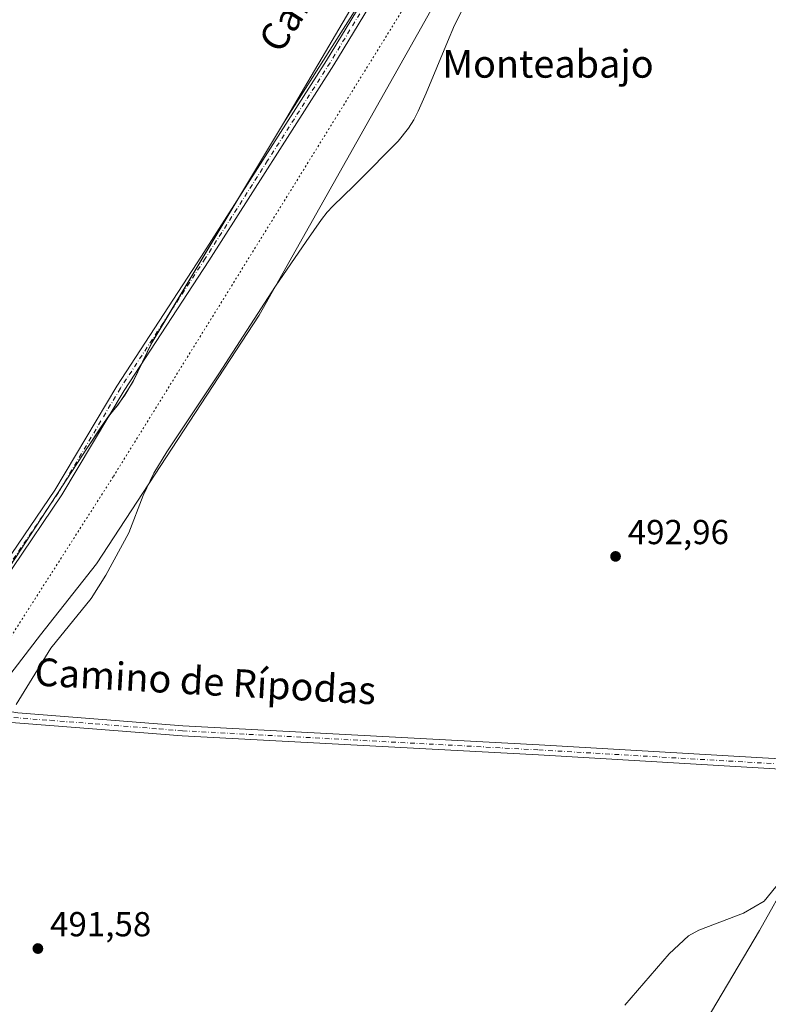
# Model space of a CAD drawing. Units: metres. Extents: x 638242 to 641702, y 4725187 to 4727569.
# Drawn here: x 640957 to 641173, y 4726764 to 4727048 of the extents above; entities that cross this region are included whole.
import ezdxf
from ezdxf.enums import TextEntityAlignment as Align

# ---------------------------------------------------------------- set-up
doc = ezdxf.new("R2010")
doc.units = ezdxf.units.M
doc.header["$MEASUREMENT"] = 0
doc.linetypes.add('DGN Style 4', pattern=[2.6384748266838614, 1.318413404963828, -0.6592067024819142, 0.001648016756204785, -0.6592067024819142])
doc.linetypes.add('DGN Style 5', pattern=[1.1536117293433497, 0.4944050268614355, -0.6592067024819142])
for name, color, linetype, lineweight in [('Camino Cxs', 7, 'Continuous', 0), ('Camino eje', 30, 'DGN Style 4', 13), ('Comarca', 135, 'Continuous', 13), ('Comarca CxS', 21, 'Continuous', 0), ('Corriente natural lineal', 142, 'Continuous', 13), ('Cultivos herbáceos CxS', 92, 'Continuous', 0), ('Curva de nivel normal', 30, 'Continuous', 0), ('Entidad de ámbito territorial', 7, 'Continuous', 0), ('Entidad de ámbito territorial CxS', 92, 'Continuous', 0), ('Municipio', 91, 'Continuous', 13), ('Municipio CxS', 4, 'Continuous', 0), ('Pastizal CxS', 92, 'Continuous', 0), ('Pista no pavimentada Cxs', 111, 'Continuous', 0), ('Pista no pavimentada eje', 91, 'DGN Style 4', 0), ('Punto de cota en terreno', 7, 'Continuous', 0), ('Roquedo CxS', 135, 'Continuous', 0), ('Rótulo de punto de cota en terreno', 7, 'Continuous', 0), ('Texto cartográfico', 7, 'Continuous', 0), ('Vía pecuaria CxS', 92, 'Continuous', 13), ('Vía pecuaria eje', 92, 'DGN Style 5', 0)]:
    doc.layers.add(name, color=color, linetype=linetype, lineweight=lineweight)
doc.styles.add('Style-Arial', font='txt')

# ---------------------------------------------------------------- blocks, each defined once
blk = doc.blocks.new('*U13')
at = {"layer": 'Cultivos herbáceos CxS', "color": 92, "linetype": 'Continuous', "lineweight": 0}
blk.add_polyline3d([(641095.3885000005, 4727123.576300001, 494.9741999999969), (641033.2067, 4727017.849500001, 493.7421999999933), (640995.1957, 4726954.5207, 492.9317000000011), (640989.8554999996, 4726943.3509, 492.8196000000025), (640987.3953, 4726939.360900001, 492.7272999999987), (640985.4253000002, 4726936.5209, 492.6842999999935), (640983.0752999998, 4726933.6709, 492.6168999999937), (640980.4852999998, 4726929.931100001, 492.5679999999993), (640976.6651, 4726924.2611, 492.485799999995), (640924.4039000003, 4726844.2225, 491.5593999999983)], dxfattribs=at)
blk = doc.blocks.new('*U15')
at = {"layer": 'Cultivos herbáceos CxS', "color": 92, "linetype": 'Continuous', "lineweight": 0}
blk.add_polyline3d([(640801.4593000002, 4726581.263699999, 488.655899999998), (640809.1375000002, 4726601.006300001, 488.7929000000004), (640824.4930999996, 4726596.619100001, 488.6478000000062), (640851.9146999996, 4726643.782099999, 489.1518000000069), (640857.3991, 4726661.3311, 489.5578999999998), (640883.7238999996, 4726707.397299999, 490.0461000000069), (640896.4385000002, 4726762.552100001, 490.8113000000012), (640945.6656999999, 4726847.4935, 491.7988999999943), (640963.1322999997, 4726870.208100001, 491.9671999999992), (640979.2335000001, 4726890.619899999, 492.2449000000051), (641026.1287000002, 4726962.429500001, 493.1536999999954), (641086.2695000004, 4727069.390500001, 494.3828999999969)], dxfattribs=at)
blk = doc.blocks.new('5PATER')
at = {"layer": 'Roquedo CxS', "linetype": 'Continuous', "lineweight": 0}
h = blk.add_hatch(color=51, dxfattribs=at)
edge = h.paths.add_edge_path()
edge.add_ellipse((0, 0), major_axis=(-0.1095731443231308, -0.1110710700762829), ratio=0.9994222409660322, start_angle=0, end_angle=360)

msp = doc.modelspace()

# ---------------------------------------------------------------- linework, layer by layer
at = {"layer": 'Camino Cxs', "color": 7, "linetype": 'Continuous', "lineweight": 0}
for points in [[(640872.6801000005, 4726765.110099999, 490.6021999999939), (640876.6601, 4726772.0801, 490.6429999999964), (640887.0100999996, 4726795.4101, 491.0669999999955), (640891.2500999998, 4726803.210100001, 491.3248000000021), (640902.0100999996, 4726819.0701, 491.415399999998), (640924.5131000001, 4726848.7761, 491.6999000000069), (640932.1659000004, 4726860.316099999, 491.9804000000004), (640953.0800999999, 4726890.920100001, 492.2076999999991), (640967.2200999996, 4726911.880100001, 492.3858000000037), (640985.0900999998, 4726941.950099999, 492.8282999999938), (641009.5800999999, 4726979.4301, 493.2874000000011), (641045.5301000001, 4727035.9001, 493.9867999999988), (641055.5301000001, 4727052.360099999, 494.1742999999988), (641082.2001, 4727097.7401, 494.6984999999986), (641087.2200999996, 4727105.220100001, 494.7816000000021), (641092.6201, 4727112.2301, 494.867499999993), (641099.2100999998, 4727120.110099999, 495.0794000000024), (641102.0001999997, 4727123.9801, 495.1070000000037), (641105.5001999997, 4727130.2301, 495.1542000000045), (641113.0701000001, 4727147.190099999, 495.2790999999997), (641125.6101000002, 4727168.9901, 495.4446000000025), (641168.3902000004, 4727240.190099999, 496.0964999999997), (641195.7701000003, 4727282.050100001, 496.5050999999949)], [(641197.8601000002, 4727280.710100001, 496.4133000000002), (641170.4901000002, 4727238.870100001, 496.0717000000004), (641127.7501999997, 4727167.7301, 495.3874000000069), (641115.2901999997, 4727146.0601, 495.2850999999937), (641107.7200999996, 4727129.110099999, 495.0861000000005), (641104.1001000004, 4727122.640100001, 495.0654000000068), (641101.1700999998, 4727118.5801, 495.0345999999991), (641094.5601000005, 4727110.670100001, 494.8907000000036), (641089.2401000002, 4727103.770099999, 494.773000000001), (641084.3000999996, 4727096.420100001, 494.7345999999961), (641057.6601, 4727051.090100001, 494.1521999999969), (641047.6401000004, 4727034.590100001, 493.9250000000029), (641011.6700999998, 4726978.0801, 493.2525000000023), (640987.2001, 4726940.640100001, 492.8181000000041), (640969.3201000001, 4726910.550100001, 492.3690000000061), (640955.1501000002, 4726889.550100001, 492.1692999999942), (640945.8923000004, 4726875.378699999, 492.0129000000015)], [(640953.0800999999, 4726890.920100001, 492.2076999999991), (640967.2200999996, 4726911.880100001, 492.3858000000037), (640985.0900999998, 4726941.950099999, 492.8282999999938), (641009.5800999999, 4726979.4301, 493.2874000000011), (641045.5301000001, 4727035.9001, 493.9867999999988), (641055.5301000001, 4727052.360099999, 494.1742999999988)], [(641057.6601, 4727051.090100001, 494.1521999999969), (641047.6401000004, 4727034.590100001, 493.9250000000029), (641011.6700999998, 4726978.0801, 493.2525000000023), (640987.2001, 4726940.640100001, 492.8181000000041), (640969.3201000001, 4726910.550100001, 492.3690000000061), (640955.1501000002, 4726889.550100001, 492.1692999999942)]]:
    msp.add_polyline3d(points, dxfattribs=at)
at = {"layer": 'Camino eje', "color": 30, "linetype": 'DGN Style 4', "lineweight": 13}
msp.add_polyline3d([(641196.8151000004, 4727281.380100001, 496.4499000000069), (641169.4401000004, 4727239.530099999, 496.0785999999935), (641126.6801000005, 4727168.360099999, 495.4135999999999), (641120.4501, 4727157.5251, 495.3466999999946), (641114.1801000005, 4727146.6251, 495.2802999999985), (641110.3951000003, 4727138.145099999, 495.2130000000034), (641106.6101000002, 4727129.670100001, 495.1153000000049), (641103.0500999996, 4727123.3101, 495.0755000000063), (641100.1901000004, 4727119.345100001, 495.0513000000064), (641093.5900999998, 4727111.450099999, 494.8748999999953), (641088.2301000003, 4727104.495100001, 494.7712000000029), (641085.7200999996, 4727100.755100001, 494.7504999999946), (641083.2500999998, 4727097.0801, 494.7084000000032), (641056.5950999996, 4727051.725099999, 494.1548999999941), (641046.5850999998, 4727035.245100001, 493.9519), (641028.6001000004, 4727006.9901, 493.6203999999998), (641010.6250999998, 4726978.755100001, 493.269100000005), (640998.3901000004, 4726960.0351, 493.101999999999), (640986.1451000003, 4726941.295100001, 492.8215999999957), (640968.2701000003, 4726911.215100001, 492.3733000000066), (640954.1151000002, 4726890.235099999, 492.1864999999962), (640943.7301000003, 4726874.095100001, 491.9934999999969)], dxfattribs=at)
at = {"layer": 'Comarca', "color": 135, "linetype": 'Continuous', "lineweight": 13, "flags": 128}
msp.add_lwpolyline([(641100.8700000005, 4727124.574999998), (641033.1819999999, 4727017.782000001), (640995.1750000014, 4726954.452000001), (640989.8310000021, 4726943.284000002), (640987.3750000007, 4726939.293000001), (640985.4040000006, 4726936.455), (640983.0510000006, 4726933.608000001), (640980.4640000009, 4726929.867000001), (640976.6480000004, 4726924.192999999), (640924.385000001, 4726844.161000002)], dxfattribs=at)
msp.add_lwpolyline([(641100.8700000005, 4727124.574999998), (641033.1819999999, 4727017.782000001), (640995.1750000014, 4726954.452000001), (640989.8310000021, 4726943.284000002), (640987.3750000007, 4726939.293000001), (640985.4040000006, 4726936.455), (640983.0510000006, 4726933.608000001), (640980.4640000009, 4726929.867000001), (640976.6480000004, 4726924.192999999), (640924.385000001, 4726844.161000002)], dxfattribs=at)
at = {"layer": 'Comarca CxS', "color": 21, "linetype": 'Continuous', "lineweight": 0, "flags": 128}
for points in [[(641100.8699999999, 4727124.574999998), (641033.1819999993, 4727017.782000001), (640995.1750000009, 4726954.452000001), (640989.8309999993, 4726943.284000001), (640987.3750000001, 4726939.293000001), (640985.404, 4726936.454999999), (640983.051, 4726933.608), (640980.4640000003, 4726929.867000001), (640976.6479999998, 4726924.192999999), (640924.3850000005, 4726844.161000002)], [(640924.3850000005, 4726844.161000002), (640976.6479999998, 4726924.192999999), (640980.4640000003, 4726929.867000001), (640983.051, 4726933.608), (640985.404, 4726936.454999999), (640987.3750000001, 4726939.293000001), (640989.8309999993, 4726943.284000001), (640995.1750000009, 4726954.452000001), (641033.1819999993, 4727017.782000001), (641100.8699999999, 4727124.574999998)]]:
    msp.add_lwpolyline(points, dxfattribs=at)
at = {"layer": 'Corriente natural lineal', "color": 142, "linetype": 'Continuous', "lineweight": 13}
msp.add_polyline3d([(641194.9501, 4726829.2301, 491.0334000000003), (641194.8201000001, 4726828.220100001, 491.0108999999939), (641191.2401000002, 4726822.5801, 490.186400000006), (641179.1001000004, 4726800.420100001, 489.8888000000007), (641170.3901000004, 4726784.890100001, 489.4882999999973), (641153.4600999998, 4726756.300100001, 488.7560999999987), (641139.1201, 4726733.800100001, 488.2219999999944), (641134.7701000003, 4726727.9901, 488.0323999999965), (641126.5000999998, 4726718.140100001, 487.6168000000035), (641079.1501000002, 4726666.870100001, 485.289499999999), (641051.3400999998, 4726638.960100001, 484.1315999999933), (641041.8000999996, 4726627.3201, 483.6753000000026), (641035.5201000003, 4726618.110099999, 483.2345999999961), (641030.4001000002, 4726607.9301, 482.6907000000065), (641025.4700999996, 4726594.9901, 482.0592000000034), (641018.2401000002, 4726563.110099999, 480.5972000000039), (641012.1101000002, 4726529.2501, 479.645399999994), (641010.1101000002, 4726514.710100001, 479.3083000000043)], dxfattribs=at)
at = {"layer": 'Cultivos herbáceos CxS', "color": 92, "linetype": 'Continuous', "lineweight": 0}
for points in [[(641175.2836999996, 4727210.390100001, 495.9765999999945), (641122.9483000003, 4727122.681700001, 495.1975999999996), (641095.8756999997, 4727085.1163, 494.5994999999967), (641086.2695000004, 4727069.390500001, 494.3828999999969), (641026.1287000002, 4726962.429500001, 493.1536999999954), (640979.2335000001, 4726890.619899999, 492.2449000000051), (640963.1322999997, 4726870.208100001, 491.9671999999992), (640945.6656999999, 4726847.4935, 491.7988999999943), (640896.4385000002, 4726762.552100001, 490.8113000000012), (640883.7238999996, 4726707.397299999, 490.0461000000069), (640857.3991, 4726661.3311, 489.5578999999998), (640851.9146999996, 4726643.782099999, 489.1518000000069), (640824.4930999996, 4726596.619100001, 488.6478000000062), (640809.1375000002, 4726601.006300001, 488.7929000000004), (640801.4593000002, 4726581.263699999, 488.655899999998), (640779.5219000002, 4726535.1975, 488.6505999999936), (640758.6813000003, 4726490.2281, 488.4106999999931), (640727.9693, 4726437.5811, 487.840200000006), (640677.5135000005, 4726344.3521, 486.8708999999944), (640636.9294999996, 4726267.575099999, 486.0268000000069), (640635.6061000006, 4726264.3059, 485.6285999999964)], [(641095.3885000005, 4727123.576300001, 494.9741999999969), (641033.2067, 4727017.849500001, 493.7421999999933), (640995.1957, 4726954.5207, 492.9317000000011), (640989.8554999996, 4726943.3509, 492.8196000000025), (640987.3953, 4726939.360900001, 492.7272999999987), (640985.4253000002, 4726936.5209, 492.6842999999935), (640983.0752999998, 4726933.6709, 492.6168999999937), (640980.4852999998, 4726929.931100001, 492.5679999999993), (640976.6651, 4726924.2611, 492.485799999995), (640924.4039000003, 4726844.2225, 491.5593999999983)]]:
    msp.add_polyline3d(points, dxfattribs=at)
at = {"layer": 'Curva de nivel normal', "color": 30, "linetype": 'Continuous', "lineweight": 0, "elevation": 490, "flags": 128}
msp.add_lwpolyline([(641176.3600000005, 4726798.9901), (641171.7000000002, 4726793.300100001), (641165.7800000003, 4726789.870100001), (641152.9500000002, 4726784.960100001), (641149.8799999999, 4726783.3201), (641144.4000000004, 4726778.1501), (641131.5499999998, 4726763.300100001)], dxfattribs=at)
at = {"layer": 'Entidad de ámbito territorial', "color": 7, "linetype": 'Continuous', "lineweight": 0, "flags": 128}
msp.add_lwpolyline([(641100.8700000005, 4727124.574999998), (641033.1819999999, 4727017.782000001), (640995.1750000014, 4726954.452000001), (640989.8310000021, 4726943.284000002), (640987.3750000007, 4726939.293000001), (640985.4040000006, 4726936.455), (640983.0510000006, 4726933.608000001), (640980.4640000009, 4726929.867000001), (640976.6480000004, 4726924.192999999), (640924.385000001, 4726844.161000002)], dxfattribs=at)
msp.add_lwpolyline([(641100.8700000005, 4727124.574999998), (641033.1819999999, 4727017.782000001), (640995.1750000014, 4726954.452000001), (640989.8310000021, 4726943.284000002), (640987.3750000007, 4726939.293000001), (640985.4040000006, 4726936.455), (640983.0510000006, 4726933.608000001), (640980.4640000009, 4726929.867000001), (640976.6480000004, 4726924.192999999), (640924.385000001, 4726844.161000002)], dxfattribs=at)
at = {"layer": 'Entidad de ámbito territorial CxS', "color": 92, "linetype": 'Continuous', "lineweight": 0, "flags": 128}
for points in [[(640924.3850000005, 4726844.161000002), (640976.6479999998, 4726924.192999999), (640980.4640000003, 4726929.867000001), (640983.051, 4726933.608), (640985.404, 4726936.454999999), (640987.3750000001, 4726939.293000001), (640989.8309999993, 4726943.284000001), (640995.1750000009, 4726954.452000001), (641033.1819999993, 4727017.782000001), (641100.8699999999, 4727124.574999998)], [(641100.8699999999, 4727124.574999998), (641033.1819999993, 4727017.782000001), (640995.1750000009, 4726954.452000001), (640989.8309999993, 4726943.284000001), (640987.3750000001, 4726939.293000001), (640985.404, 4726936.454999999), (640983.051, 4726933.608), (640980.4640000003, 4726929.867000001), (640976.6479999998, 4726924.192999999), (640924.3850000005, 4726844.161000002)]]:
    msp.add_lwpolyline(points, dxfattribs=at)
at = {"layer": 'Municipio', "color": 91, "linetype": 'Continuous', "lineweight": 13, "flags": 128}
msp.add_lwpolyline([(641100.8700000005, 4727124.574999998), (641033.1819999999, 4727017.782000001), (640995.1750000014, 4726954.452000001), (640989.8310000021, 4726943.284000002), (640987.3750000007, 4726939.293000001), (640985.4040000006, 4726936.455), (640983.0510000006, 4726933.608000001), (640980.4640000009, 4726929.867000001), (640976.6480000004, 4726924.192999999), (640924.385000001, 4726844.161000002)], dxfattribs=at)
msp.add_lwpolyline([(641100.8700000005, 4727124.574999998), (641033.1819999999, 4727017.782000001), (640995.1750000014, 4726954.452000001), (640989.8310000021, 4726943.284000002), (640987.3750000007, 4726939.293000001), (640985.4040000006, 4726936.455), (640983.0510000006, 4726933.608000001), (640980.4640000009, 4726929.867000001), (640976.6480000004, 4726924.192999999), (640924.385000001, 4726844.161000002)], dxfattribs=at)
at = {"layer": 'Municipio CxS', "color": 4, "linetype": 'Continuous', "lineweight": 0, "flags": 128}
for points in [[(640924.3850000005, 4726844.161000002), (640976.6479999998, 4726924.192999999), (640980.4640000003, 4726929.867000001), (640983.051, 4726933.608), (640985.404, 4726936.454999999), (640987.3750000001, 4726939.293000001), (640989.8309999993, 4726943.284000001), (640995.1750000009, 4726954.452000001), (641033.1819999993, 4727017.782000001), (641100.8699999999, 4727124.574999998)], [(641100.8699999999, 4727124.574999998), (641033.1819999993, 4727017.782000001), (640995.1750000009, 4726954.452000001), (640989.8309999993, 4726943.284000001), (640987.3750000001, 4726939.293000001), (640985.404, 4726936.454999999), (640983.051, 4726933.608), (640980.4640000003, 4726929.867000001), (640976.6479999998, 4726924.192999999), (640924.3850000005, 4726844.161000002)]]:
    msp.add_lwpolyline(points, dxfattribs=at)
at = {"layer": 'Pastizal CxS', "color": 92, "linetype": 'Continuous', "lineweight": 0}
for points in [[(641175.2836999996, 4727210.390100001, 495.9765999999945), (641122.9483000003, 4727122.681700001, 495.1975999999996), (641095.8756999997, 4727085.1163, 494.5994999999967), (641086.2695000004, 4727069.390500001, 494.3828999999969), (641026.1287000002, 4726962.429500001, 493.1536999999954), (640979.2335000001, 4726890.619899999, 492.2449000000051), (640963.1322999997, 4726870.208100001, 491.9671999999992), (640945.6656999999, 4726847.4935, 491.7988999999943), (640896.4385000002, 4726762.552100001, 490.8113000000012), (640883.7238999996, 4726707.397299999, 490.0461000000069), (640857.3991, 4726661.3311, 489.5578999999998), (640851.9146999996, 4726643.782099999, 489.1518000000069), (640824.4930999996, 4726596.619100001, 488.6478000000062), (640809.1375000002, 4726601.006300001, 488.7929000000004), (640801.4593000002, 4726581.263699999, 488.655899999998), (640779.5219000002, 4726535.1975, 488.6505999999936), (640758.6813000003, 4726490.2281, 488.4106999999931), (640727.9693, 4726437.5811, 487.840200000006), (640677.5135000005, 4726344.3521, 486.8708999999944), (640636.9294999996, 4726267.575099999, 486.0268000000069), (640635.6061000006, 4726264.3059, 485.6285999999964), (640622.4851000002, 4726231.891100001, 485.5112999999984)], [(641175.2836999996, 4727210.390100001, 495.9765999999945), (641122.9483000003, 4727122.681700001, 495.1975999999996), (641095.8756999997, 4727085.1163, 494.5994999999967), (641086.2695000004, 4727069.390500001, 494.3828999999969), (641026.1287000002, 4726962.429500001, 493.1536999999954), (640979.2335000001, 4726890.619899999, 492.2449000000051), (640963.1322999997, 4726870.208100001, 491.9671999999992), (640945.6656999999, 4726847.4935, 491.7988999999943), (640896.4385000002, 4726762.552100001, 490.8113000000012), (640883.7238999996, 4726707.397299999, 490.0461000000069), (640857.3991, 4726661.3311, 489.5578999999998), (640851.9146999996, 4726643.782099999, 489.1518000000069), (640824.4930999996, 4726596.619100001, 488.6478000000062), (640809.1375000002, 4726601.006300001, 488.7929000000004), (640801.4593000002, 4726581.263699999, 488.655899999998), (640779.5219000002, 4726535.1975, 488.6505999999936), (640758.6813000003, 4726490.2281, 488.4106999999931), (640727.9693, 4726437.5811, 487.840200000006), (640677.5135000005, 4726344.3521, 486.8708999999944), (640636.9294999996, 4726267.575099999, 486.0268000000069), (640635.6061000006, 4726264.3059, 485.6285999999964)], [(640924.4039000003, 4726844.2225, 491.5593999999983), (640976.6651, 4726924.2611, 492.485799999995), (640980.4852999998, 4726929.931100001, 492.5679999999993), (640983.0752999998, 4726933.6709, 492.6168999999937), (640985.4253000002, 4726936.5209, 492.6842999999935), (640987.3953, 4726939.360900001, 492.7272999999987), (640989.8554999996, 4726943.3509, 492.8196000000025), (640995.1957, 4726954.5207, 492.9317000000011), (641033.2067, 4727017.849500001, 493.7421999999933), (641095.3885000005, 4727123.576300001, 494.9741999999969)], [(641095.3885000005, 4727123.576300001, 494.9741999999969), (641033.2067, 4727017.849500001, 493.7421999999933), (640995.1957, 4726954.5207, 492.9317000000011), (640989.8554999996, 4726943.3509, 492.8196000000025), (640987.3953, 4726939.360900001, 492.7272999999987), (640985.4253000002, 4726936.5209, 492.6842999999935), (640983.0752999998, 4726933.6709, 492.6168999999937), (640980.4852999998, 4726929.931100001, 492.5679999999993), (640976.6651, 4726924.2611, 492.485799999995), (640924.4039000003, 4726844.2225, 491.5593999999983)]]:
    msp.add_polyline3d(points, dxfattribs=at)
at = {"layer": 'Pista no pavimentada Cxs', "color": 111, "linetype": 'Continuous', "lineweight": 0}
for points in [[(640854.5000999998, 4726739.860099999, 491.1603000000032), (640872.6801000005, 4726765.110099999, 490.6021999999939), (640877.1601, 4726767.940099999, 490.6389999999956), (640881.2600999996, 4726772.220100001, 490.7649999999995), (640884.0601000005, 4726776.3201, 491.088699999993), (640886.3201000001, 4726780.840100001, 492.2207999999956), (640891.6300999997, 4726789.8301, 491.3791000000056), (640898.8400999998, 4726800.620100001, 492.136599999998), (640906.0301000001, 4726808.890100001, 492.2019), (640910.8201000001, 4726813.0601, 491.5871999999945), (640918.2001, 4726818.690099999, 491.7044000000024), (640921.8201000001, 4726822.0701, 491.8025999999954), (640931.5401, 4726834.020099999, 491.9379999999946), (640938.0100999996, 4726841.4301, 491.8757999999943), (640939.4301000005, 4726843.4001, 492.1068999999989), (640940.3101000005, 4726845.9801, 492.5780999999988), (640944.4645999996, 4726848.517100001, 492.1460999999982), (640947.8355, 4726848.4091, 491.8760000000038), (640953.6057000002, 4726848.1689, 491.9063000000024), (640956.5415000003, 4726847.6995, 491.9085000000051), (641004.1801000005, 4726843.940099999, 491.9685000000027), (641106.8400999998, 4726838.4101, 492.2528000000021), (641194.4600999998, 4726833.290100001, 491.3401000000013)], [(640953.6057000002, 4726848.1689, 491.9063000000024), (640956.5415000003, 4726847.6995, 491.9085000000051), (641004.1801000005, 4726843.940099999, 491.9685000000027), (641106.8400999998, 4726838.4101, 492.2528000000021), (641194.4600999998, 4726833.290100001, 491.3401000000013), (641195.4802000001, 4726833.2501, 491.341499999995), (641234.4301000005, 4726831.550100001, 492.1333000000013), (641247.9101, 4726830.640100001, 492.1898999999976), (641257.6001000004, 4726829.9901, 492.1889999999985), (641276.3300999999, 4726828.6801, 491.6627000000008), (641315.0701000001, 4726826.290100001, 487.9863000000041), (641333.6401000004, 4726825.2501, 486.7758999999933), (641353.5601000005, 4726824.220100001, 486.0959000000003), (641397.4101, 4726821.450099999, 485.6707000000025), (641450.6001000004, 4726818.3301, 485.6968999999954), (641480.5500999996, 4726817.110099999, 485.7838000000047), (641499.1601, 4726816.110099999, 485.9903999999952), (641542.4001000002, 4726813.800100001, 486.3733000000066), (641636.0900999998, 4726807.960100001, 487.3453000000009), (641670.7494000001, 4726806.130100001, 487.8310000000056)], [(641194.3101000005, 4726830.380100001, 491.2070999999996), (641106.6801000005, 4726835.5001, 492.2366999999941), (641003.9901999999, 4726841.030099999, 491.915399999998), (640952.2301000003, 4726845.090100001, 491.8181999999942), (640947.7701000003, 4726843.7301, 491.8007999999973), (640943.7100999998, 4726841.600099999, 491.7381000000024), (640941.2500999998, 4726839.530099999, 491.7345999999961), (640938.0201000003, 4726835.7301, 491.639599999995), (640930.5100999996, 4726825.720100001, 491.6923999999999), (640925.7001, 4726820.0601, 491.7197000000015), (640922.0100999996, 4726816.6801, 491.813599999994), (640908.7401000002, 4726806.520099999, 492.644100000005), (640905.0401, 4726802.9101, 492.7780999999959), (640901.6201, 4726798.7601, 492.599000000002), (640897.4101, 4726792.5801, 491.4135999999999), (640894.6501000002, 4726788.200099999, 491.357799999998), (640887.3300999999, 4726775.110099999, 491.5103999999993), (640883.5800999999, 4726769.8101, 491.457899999994), (640873.1640999997, 4726758.137900001, 491.5181000000011)], [(641194.3101000005, 4726830.380100001, 491.2070999999996), (641106.6801000005, 4726835.5001, 492.2366999999941), (641003.9901999999, 4726841.030099999, 491.915399999998), (640952.2301000003, 4726845.090100001, 491.8181999999942), (640947.7701000003, 4726843.7301, 491.8007999999973), (640943.7100999998, 4726841.600099999, 491.7381000000024), (640941.2500999998, 4726839.530099999, 491.7345999999961), (640938.0201000003, 4726835.7301, 491.639599999995), (640930.5100999996, 4726825.720100001, 491.6923999999999), (640925.7001, 4726820.0601, 491.7197000000015), (640922.0100999996, 4726816.6801, 491.813599999994), (640908.7401000002, 4726806.520099999, 492.644100000005), (640905.0401, 4726802.9101, 492.7780999999959), (640901.6201, 4726798.7601, 492.599000000002), (640897.4101, 4726792.5801, 491.4135999999999), (640894.6501000002, 4726788.200099999, 491.357799999998), (640887.3300999999, 4726775.110099999, 491.5103999999993), (640883.5800999999, 4726769.8101, 491.457899999994), (640873.1640999997, 4726758.137900001, 491.5181000000011)]]:
    msp.add_polyline3d(points, dxfattribs=at)
at = {"layer": 'Pista no pavimentada eje', "color": 91, "linetype": 'DGN Style 4', "lineweight": 0}
msp.add_polyline3d([(640951.9108999996, 4726846.5725, 491.8610999999946), (640952.6947, 4726846.528899999, 491.8619999999937), (640965.9634999996, 4726845.481100001, 491.9018999999971), (640978.9035, 4726844.4661, 491.9627999999939), (640984.3501000004, 4726844.0363, 491.9588999999978), (640997.2901, 4726843.021299999, 491.9723999999987), (641004.0850999998, 4726842.485099999, 491.9856), (641106.7600999996, 4726836.9551, 492.2244999999967), (641150.5701000001, 4726834.395099999, 491.9691000000021), (641194.5824999996, 4726831.827500001, 491.3687999999966)], dxfattribs=at)
at = {"layer": 'Vía pecuaria CxS', "color": 92, "linetype": 'Continuous', "lineweight": 13}
for points in [[(640924.3849999999, 4726844.161, 491.6535000000004), (640976.648, 4726924.193, 492.6248000000051), (640980.4639999997, 4726929.867000001, 492.7130000000034), (640983.051, 4726933.607999999, 492.6888999999938), (640985.4040000001, 4726936.455, 492.7651000000042), (640987.375, 4726939.293, 492.8099999999977), (640989.8310000002, 4726943.284, 492.8916999999929), (640995.1749999998, 4726954.452, 493.0476000000053), (641033.182, 4727017.782000001, 493.8423000000039), (641100.8700000001, 4727124.574999999, 495.1502999999939)], [(640924.3849999999, 4726844.161, 491.6535000000004), (640976.648, 4726924.193, 492.6248000000051), (640980.4639999997, 4726929.867000001, 492.7130000000034), (640983.051, 4726933.607999999, 492.6888999999938), (640985.4040000001, 4726936.455, 492.7651000000042), (640987.375, 4726939.293, 492.8099999999977), (640989.8310000002, 4726943.284, 492.8916999999929), (640995.1749999998, 4726954.452, 493.0476000000053), (641033.182, 4727017.782000001, 493.8423000000039), (641100.8700000001, 4727124.574999999, 495.1502999999939)], [(641090.4280000003, 4727061.981000001, 494.3540999999968), (641082.4220000004, 4727046.039999999, 494.147100000002), (641080.4270000001, 4727041.230799999, 494.1664000000019), (641074.2960000001, 4727026.450999999, 493.9429999999993), (641071.9819999998, 4727021.308, 493.9018000000069), (641070.7319999998, 4727018.801000001, 493.875), (641069.2100000001, 4727016.342, 493.8233000000037), (641066.1940000001, 4727012.629000001, 493.7434999999969), (641054.7238999996, 4727000.954, 493.6233000000066), (641053.4879999999, 4726999.696000001, 493.5957999999956), (641047.4419999998, 4726993.881999999, 493.5109999999986), (641045.7359999996, 4726992.15, 493.4903999999952), (641044.1020000001, 4726989.991000001, 493.4603999999963), (641039.6770000001, 4726983.66, 493.3926000000066), (641030.8329999996, 4726970.744999999, 493.2695999999996), (641022.5914000003, 4726957.9594, 493.2642000000051), (641014.5329999998, 4726945.458000001, 493.0883000000031), (640999.5609999998, 4726922.995999999, 492.8221000000049), (640995.7589999996, 4726916.843, 492.7234999999928), (640992.7470000006, 4726910.385, 492.644100000005), (640988.5590000004, 4726899.608999999, 492.4814999999944), (640981.9879999999, 4726887.392999999, 492.2507000000041), (640977.699, 4726880.685000001, 492.1196999999956), (640966.0930000005, 4726866.305000001, 491.9187999999995), (640956.1299999999, 4726850.064300001, 491.9372000000003)], [(641090.4280000003, 4727061.981000001, 494.3540999999968), (641082.4220000004, 4727046.039999999, 494.147100000002), (641080.4270000001, 4727041.230799999, 494.1664000000019), (641074.2960000001, 4727026.450999999, 493.9429999999993), (641071.9819999998, 4727021.308, 493.9018000000069), (641070.7319999998, 4727018.801000001, 493.875), (641069.2100000001, 4727016.342, 493.8233000000037), (641066.1940000001, 4727012.629000001, 493.7434999999969), (641054.7238999996, 4727000.954, 493.6233000000066), (641053.4879999999, 4726999.696000001, 493.5957999999956), (641047.4419999998, 4726993.881999999, 493.5109999999986), (641045.7359999996, 4726992.15, 493.4903999999952), (641044.1020000001, 4726989.991000001, 493.4603999999963), (641039.6770000001, 4726983.66, 493.3926000000066), (641030.8329999996, 4726970.744999999, 493.2695999999996), (641022.5914000003, 4726957.9594, 493.2642000000051), (641014.5329999998, 4726945.458000001, 493.0883000000031), (640999.5609999998, 4726922.995999999, 492.8221000000049), (640995.7589999996, 4726916.843, 492.7234999999928), (640992.7470000006, 4726910.385, 492.644100000005), (640988.5590000004, 4726899.608999999, 492.4814999999944), (640981.9879999999, 4726887.392999999, 492.2507000000041), (640977.699, 4726880.685000001, 492.1196999999956), (640966.0930000005, 4726866.305000001, 491.9187999999995), (640956.1299999999, 4726850.064300001, 491.9372000000003)]]:
    msp.add_polyline3d(points, dxfattribs=at)
at = {"layer": 'Vía pecuaria eje', "color": 92, "linetype": 'DGN Style 5', "lineweight": 0}
msp.add_polyline3d([(641378.6146999998, 4727563.4176, 496.2837), (641365.0599999997, 4727544.933800001, 497.4747999999963), (641322.0179000003, 4727485.407500001, 498.6769000000059), (641298.2073999997, 4727437.786400001, 499.2927999999956), (641264.3230999997, 4727386.5022, 498.6907999999967), (641236.8494999995, 4727337.965399999, 497.4302000000025), (641203.8810000002, 4727283.933800001, 496.4327000000048), (641176.4073000001, 4727229.9022, 496.133799999996), (641115.0493999999, 4727127.333799999, 495.1692000000039), (641048.1968, 4727019.270600001, 493.9619999999995), (640984.0915000001, 4726915.786400001, 493.199099999998), (640933.7231000002, 4726837.0285, 491.9367999999959), (640898.9231000004, 4726779.333799999, 492.087400000004), (640879.5615999997, 4726740.811799999, 492.9844000000012)], dxfattribs=at)

# ---------------------------------------------------------------- block references
at = {"layer": 'Cultivos herbáceos CxS', "color": 92, "linetype": 'Continuous', "lineweight": 0}
for name in ['*U15', '*U13']:
    msp.add_blockref(name, (0, 0), dxfattribs=at)
at = {"layer": 'Punto de cota en terreno', "color": 7, "linetype": 'Continuous', "lineweight": 0, "xscale": 10, "yscale": 10, "zscale": 10}
for p in [(641128.9000000004, 4726892.800000001, 492.9600000000065), (640962.3700000001, 4726779.65, 491.5800000000018)]:
    msp.add_blockref('5PATER', p, dxfattribs=at)

# ---------------------------------------------------------------- texts
at = {"layer": 'Rótulo de punto de cota en terreno', "color": 7, "linetype": 'Continuous', "lineweight": 0, "style": 'Style-Arial'}
for s, p in [('492,96', (641132.4277999997, 4726896.3278)), ('491,58', (640965.8978000004, 4726783.177800001))]:
    msp.add_text(s, height=7.000000000000002, dxfattribs=at).set_placement(p)
at = {"layer": 'Texto cartográfico', "color": 7, "linetype": 'Continuous', "lineweight": 0, "style": 'Style-Arial'}
for s, rotation, p in [('Camino de la Quiñonada', 57.19351210775368, (641062.9144322922, 4727092.468232257)), ('Camino de Rípodas', 356.801099880644, (641010.6570835245, 4726856.807556661))]:
    msp.add_text(s, height=8, rotation=rotation, dxfattribs=at).set_placement(p, align=Align.MIDDLE_CENTER)
msp.add_text('Monteabajo', height=8, dxfattribs=at).set_placement((641109.4231219516, 4727034.920150001), align=Align.MIDDLE_CENTER)

doc.saveas('drawing.dxf')
